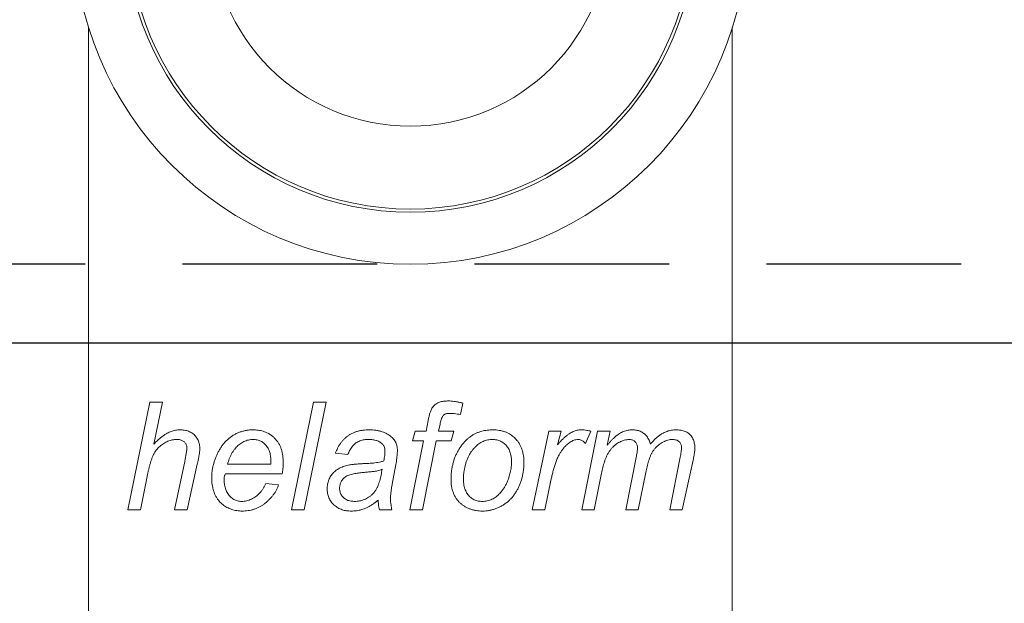
# Model space of a CAD drawing. Units: inches. Extents: x 802 to 12439, y 8517 to 10701.
# Drawn here: x 1414 to 1446, y 9753 to 9772 of the extents above; entities that cross this region are included whole.
import ezdxf

# ---------------------------------------------------------------- set-up
doc = ezdxf.new("R2010")
doc.units = ezdxf.units.IN
doc.header["$MEASUREMENT"] = 0
doc.linetypes.add('DASHED2', pattern=[9.525, 6.35, -3.175])
doc.layers.add('Cuts', color=7, linetype='DASHED2')
doc.layers.add('Helaform', color=7, linetype='Continuous')

# ---------------------------------------------------------------- blocks, each defined once
blk = doc.blocks.new('20056 + 20400 Hanger + S-hook (side)')
at = {"layer": 'Helaform', "color": 7, "linetype": 'Continuous', "lineweight": 15}
for p, q in [((-10.5, -3.279), (-10.5, -25.5)), ((10.5, -25.5), (10.5, -3.279)), ((-9.221, -19), (-8.503, -15.5)), ((-8.503, -15.5), (-8.092, -15.5)), ((-8.092, -15.5), (-8.372, -16.862)), ((-3.879, -19), (-3.163, -15.5)), ((-2.753, -15.5), (-3.468, -19)), ((-3.163, -15.5), (-2.753, -15.5)), ((1.711, -15.527), (1.634, -15.9)), ((0.508, -16.442), (0.577, -16.095)), ((0.966, -16.214), (0.919, -16.442)), ((0.067, -16.756), (0.157, -16.442)), ((0.157, -16.442), (0.508, -16.442)), ((0.919, -16.442), (1.413, -16.442)), ((1.413, -16.442), (1.324, -16.756)), ((3.971, -19), (4.51, -16.442)), ((4.51, -16.442), (4.92, -16.442)), ((4.92, -16.442), (4.798, -16.882)), ((5.587, -19), (6.102, -16.442)), ((5.888, -16.442), (5.713, -16.846)), ((6.102, -16.442), (6.513, -16.442)), ((6.513, -16.442), (6.42, -16.899)), ((-0.022, -19), (0.429, -16.756)), ((0.429, -16.756), (0.067, -16.756)), ((0.841, -16.756), (0.388, -19)), ((1.324, -16.756), (0.841, -16.756)), ((-2.042, -17.205), (-2.446, -17.16)), ((7.022, -19), (7.37, -17.249)), ((8.458, -19), (8.799, -17.286)), ((-7.696, -19), (-7.363, -17.429)), ((-6.953, -17.512), (-7.285, -19)), ((-5.967, -17.519), (-4.557, -17.519)), ((-0.476, -17.531), (-0.595, -18.164)), ((9.222, -17.389), (8.869, -19)), ((-8.589, -17.92), (-8.81, -19)), ((-4.184, -17.833), (-6.035, -17.833)), ((6.236, -17.811), (5.997, -19)), ((7.683, -17.783), (7.433, -19)), ((-4.721, -18.147), (-4.305, -18.192)), ((4.594, -17.996), (4.383, -19)), ((-8.81, -19), (-9.221, -19)), ((-7.285, -19), (-7.696, -19)), ((-3.468, -19), (-3.879, -19)), ((-0.606, -19), (-1.014, -19)), ((0.388, -19), (-0.022, -19)), ((4.383, -19), (3.971, -19)), ((5.997, -19), (5.587, -19)), ((7.433, -19), (7.022, -19)), ((8.869, -19), (8.458, -19))]:
    blk.add_line(p, q, dxfattribs=at)
for radius in [11, 9.303, 9.2, 6.5]:
    blk.add_circle((0, 0), radius, dxfattribs=at)
for points, knots in [([(0.577, -16.095), (0.585, -16.059), (0.599, -15.988), (0.626, -15.883), (0.655, -15.794), (0.685, -15.721), (0.718, -15.666), (0.758, -15.616), (0.807, -15.574), (0.86, -15.536), (0.918, -15.506), (0.98, -15.485), (1.043, -15.471), (1.108, -15.461), (1.173, -15.457), (1.216, -15.456), (1.238, -15.455)], [0, 0, 0, 0, 0.104522, 0.209043, 0.313557, 0.375156, 0.436746, 0.498346, 0.559934, 0.622811, 0.685661, 0.748534, 0.811418, 0.874291, 0.937126, 1, 1, 1, 1]), ([(1.238, -15.455), (1.268, -15.456), (1.328, -15.458), (1.416, -15.47), (1.51, -15.484), (1.609, -15.503), (1.677, -15.519), (1.711, -15.527)], [0, 0, 0, 0, 0.1866621, 0.373308, 0.559986, 0.7799885, 1, 1, 1, 1]), ([(1.269, -15.859), (1.255, -15.86), (1.227, -15.861), (1.186, -15.866), (1.146, -15.878), (1.108, -15.897), (1.075, -15.922), (1.05, -15.956), (1.025, -16.004), (1.003, -16.065), (0.983, -16.139), (0.972, -16.189), (0.966, -16.214)], [0, 0, 0, 0, 0.079999, 0.160001, 0.239981, 0.32004, 0.399977, 0.480037, 0.560118, 0.706748, 0.853369, 1, 1, 1, 1]), ([(1.634, -15.9), (1.6, -15.894), (1.532, -15.882), (1.438, -15.87), (1.35, -15.861), (1.296, -15.86), (1.269, -15.859)], [0, 0, 0, 0, 0.280003, 0.56, 0.780004, 1, 1, 1, 1]), ([(-8.372, -16.862), (-8.346, -16.835), (-8.294, -16.781), (-8.213, -16.704), (-8.127, -16.631), (-8.037, -16.566), (-7.952, -16.513), (-7.875, -16.474), (-7.807, -16.447), (-7.737, -16.425), (-7.665, -16.409), (-7.592, -16.4), (-7.543, -16.398), (-7.519, -16.397)], [0, 0, 0, 0, 0.111983, 0.223981, 0.335959, 0.447958, 0.559948, 0.633281, 0.706639, 0.77998, 0.853349, 0.926649, 1, 1, 1, 1]), ([(-7.519, -16.397), (-7.495, -16.398), (-7.448, -16.399), (-7.377, -16.406), (-7.307, -16.42), (-7.238, -16.442), (-7.173, -16.471), (-7.112, -16.508), (-7.057, -16.553), (-7.007, -16.606), (-6.963, -16.665), (-6.929, -16.732), (-6.902, -16.801), (-6.884, -16.874), (-6.874, -16.948), (-6.873, -16.998), (-6.872, -17.023)], [0, 0, 0, 0, 0.070011, 0.140021, 0.210027, 0.280028, 0.350043, 0.420005, 0.490035, 0.560006, 0.633332, 0.70667, 0.779987, 0.853322, 0.926659, 1, 1, 1, 1]), ([(-6.484, -17.971), (-6.483, -17.931), (-6.482, -17.851), (-6.469, -17.732), (-6.449, -17.613), (-6.42, -17.496), (-6.384, -17.382), (-6.342, -17.271), (-6.294, -17.166), (-6.241, -17.066), (-6.182, -16.969), (-6.116, -16.877), (-6.043, -16.789), (-5.963, -16.709), (-5.875, -16.637), (-5.781, -16.574), (-5.681, -16.52), (-5.578, -16.474), (-5.471, -16.441), (-5.362, -16.415), (-5.252, -16.4), (-5.178, -16.398), (-5.141, -16.397)], [0, 0, 0, 0, 0.052266, 0.10454, 0.156805, 0.209073, 0.261343, 0.313612, 0.362896, 0.412179, 0.461459, 0.510745, 0.560019, 0.609301, 0.658577, 0.707855, 0.757129, 0.806413, 0.854809, 0.903197, 0.951606, 1, 1, 1, 1]), ([(-5.141, -16.397), (-5.112, -16.398), (-5.055, -16.399), (-4.97, -16.407), (-4.886, -16.422), (-4.803, -16.443), (-4.723, -16.472), (-4.64, -16.509), (-4.559, -16.56), (-4.479, -16.621), (-4.407, -16.692), (-4.342, -16.77), (-4.287, -16.856), (-4.241, -16.948), (-4.206, -17.045), (-4.18, -17.144), (-4.162, -17.246), (-4.153, -17.348), (-4.151, -17.416), (-4.151, -17.451)], [0, 0, 0, 0, 0.052277, 0.10453, 0.156818, 0.209078, 0.261357, 0.313623, 0.375222, 0.436812, 0.498414, 0.560004, 0.622864, 0.68571, 0.74857, 0.811423, 0.874288, 0.937139, 1, 1, 1, 1]), ([(-2.446, -17.16), (-2.435, -17.132), (-2.414, -17.075), (-2.377, -16.992), (-2.333, -16.913), (-2.284, -16.836), (-2.229, -16.765), (-2.167, -16.699), (-2.102, -16.639), (-2.03, -16.585), (-1.95, -16.535), (-1.859, -16.491), (-1.759, -16.454), (-1.657, -16.427), (-1.552, -16.41), (-1.446, -16.399), (-1.375, -16.398), (-1.34, -16.397)], [0, 0, 0, 0, 0.062724, 0.125447, 0.188169, 0.250891, 0.313612, 0.375214, 0.436812, 0.49842, 0.560005, 0.63336, 0.706651, 0.780007, 0.853325, 0.926665, 1, 1, 1, 1]), ([(-1.34, -16.397), (-1.304, -16.398), (-1.233, -16.399), (-1.127, -16.41), (-1.021, -16.429), (-0.926, -16.456), (-0.84, -16.488), (-0.765, -16.526), (-0.693, -16.57), (-0.649, -16.605), (-0.628, -16.622)], [0, 0, 0, 0, 0.140002, 0.279999, 0.419991, 0.559993, 0.669981, 0.780002, 0.889994, 1, 1, 1, 1]), ([(-0.628, -16.622), (-0.61, -16.638), (-0.575, -16.669), (-0.53, -16.722), (-0.493, -16.781), (-0.465, -16.839), (-0.446, -16.896), (-0.435, -16.95), (-0.427, -17.004), (-0.427, -17.04), (-0.426, -17.059)], [0, 0, 0, 0, 0.139992, 0.279999, 0.419925, 0.56, 0.6699, 0.780026, 0.889955, 1, 1, 1, 1]), ([(1.756, -16.798), (1.779, -16.775), (1.823, -16.727), (1.897, -16.661), (1.975, -16.603), (2.058, -16.55), (2.146, -16.506), (2.235, -16.47), (2.326, -16.442), (2.416, -16.422), (2.508, -16.407), (2.6, -16.4), (2.661, -16.398), (2.692, -16.397)], [0, 0, 0, 0, 0.093354, 0.18662, 0.280011, 0.373325, 0.466652, 0.56002, 0.647986, 0.736008, 0.824039, 0.911977, 1, 1, 1, 1]), ([(2.692, -16.397), (2.727, -16.398), (2.796, -16.399), (2.899, -16.413), (3, -16.433), (3.099, -16.466), (3.187, -16.504), (3.263, -16.55), (3.33, -16.597), (3.392, -16.65), (3.449, -16.708), (3.506, -16.776), (3.558, -16.857), (3.606, -16.949), (3.643, -17.047), (3.671, -17.147), (3.689, -17.249), (3.7, -17.352), (3.701, -17.422), (3.702, -17.456)], [0, 0, 0, 0, 0.062725, 0.125432, 0.188162, 0.250868, 0.313584, 0.362863, 0.412168, 0.461426, 0.510738, 0.560007, 0.62287, 0.685716, 0.748574, 0.811426, 0.874291, 0.937138, 1, 1, 1, 1]), ([(4.798, -16.882), (4.821, -16.855), (4.867, -16.802), (4.94, -16.725), (5.016, -16.652), (5.097, -16.584), (5.172, -16.528), (5.242, -16.486), (5.304, -16.455), (5.369, -16.43), (5.435, -16.411), (5.504, -16.401), (5.55, -16.399), (5.573, -16.397)], [0, 0, 0, 0, 0.111988, 0.22396, 0.335955, 0.44794, 0.559924, 0.633278, 0.706611, 0.779961, 0.853362, 0.926633, 1, 1, 1, 1]), ([(5.573, -16.397), (5.603, -16.398), (5.662, -16.4), (5.745, -16.412), (5.82, -16.427), (5.865, -16.437), (5.888, -16.442)], [0, 0, 0, 0, 0.279948, 0.560001, 0.779979, 1, 1, 1, 1]), ([(6.42, -16.899), (6.44, -16.875), (6.48, -16.827), (6.542, -16.758), (6.607, -16.691), (6.675, -16.628), (6.746, -16.567), (6.817, -16.518), (6.886, -16.479), (6.953, -16.449), (7.023, -16.426), (7.094, -16.409), (7.167, -16.4), (7.215, -16.398), (7.24, -16.397)], [0, 0, 0, 0, 0.093323, 0.186647, 0.27997, 0.373281, 0.466601, 0.559912, 0.633239, 0.70661, 0.779957, 0.853346, 0.92663, 1, 1, 1, 1]), ([(7.24, -16.397), (7.262, -16.398), (7.305, -16.4), (7.371, -16.407), (7.435, -16.422), (7.497, -16.444), (7.556, -16.474), (7.611, -16.51), (7.663, -16.554), (7.71, -16.606), (7.75, -16.666), (7.785, -16.73), (7.81, -16.798), (7.821, -16.845), (7.827, -16.868)], [0, 0, 0, 0, 0.0800246, 0.1599358, 0.2399728, 0.3199997, 0.4000021, 0.4800073, 0.5600654, 0.6480063, 0.7360301, 0.8241204, 0.9119336, 1, 1, 1, 1]), ([(7.827, -16.868), (7.851, -16.839), (7.898, -16.782), (7.975, -16.702), (8.058, -16.627), (8.146, -16.56), (8.23, -16.509), (8.307, -16.471), (8.375, -16.445), (8.445, -16.424), (8.516, -16.408), (8.588, -16.4), (8.637, -16.398), (8.661, -16.397)], [0, 0, 0, 0, 0.112003, 0.223947, 0.335978, 0.447936, 0.559944, 0.633293, 0.7066, 0.779982, 0.853373, 0.926612, 1, 1, 1, 1]), ([(8.661, -16.397), (8.687, -16.398), (8.739, -16.399), (8.816, -16.407), (8.892, -16.424), (8.961, -16.447), (9.021, -16.476), (9.072, -16.509), (9.119, -16.55), (9.162, -16.598), (9.199, -16.656), (9.231, -16.722), (9.254, -16.791), (9.268, -16.862), (9.278, -16.935), (9.278, -16.983), (9.279, -17.007)], [0, 0, 0, 0, 0.078411, 0.156814, 0.235219, 0.313605, 0.375212, 0.436814, 0.49841, 0.560016, 0.633335, 0.706651, 0.779986, 0.853313, 0.92666, 1, 1, 1, 1]), ([(-7.616, -16.712), (-7.642, -16.713), (-7.693, -16.715), (-7.768, -16.725), (-7.842, -16.744), (-7.914, -16.77), (-7.984, -16.802), (-8.05, -16.839), (-8.115, -16.884), (-8.178, -16.936), (-8.237, -16.995), (-8.291, -17.06), (-8.339, -17.129), (-8.383, -17.21), (-8.424, -17.3), (-8.459, -17.401), (-8.491, -17.504), (-8.52, -17.607), (-8.545, -17.711), (-8.568, -17.815), (-8.582, -17.885), (-8.589, -17.92)], [0, 0, 0, 0, 0.044822, 0.089586, 0.134421, 0.179232, 0.224039, 0.268849, 0.313666, 0.362946, 0.41224, 0.461531, 0.510818, 0.560105, 0.622942, 0.685779, 0.748622, 0.811467, 0.874311, 0.937155, 1, 1, 1, 1]), ([(-7.292, -17), (-7.292, -16.984), (-7.293, -16.954), (-7.303, -16.909), (-7.32, -16.866), (-7.343, -16.827), (-7.373, -16.792), (-7.411, -16.761), (-7.457, -16.738), (-7.509, -16.721), (-7.562, -16.713), (-7.598, -16.712), (-7.616, -16.712)], [0, 0, 0, 0, 0.093418, 0.186554, 0.280045, 0.373323, 0.466692, 0.560082, 0.669986, 0.780114, 0.889944, 1, 1, 1, 1]), ([(-7.363, -17.429), (-7.355, -17.39), (-7.338, -17.31), (-7.32, -17.209), (-7.306, -17.127), (-7.295, -17.064), (-7.293, -17.021), (-7.292, -17)], [0, 0, 0, 0, 0.280012, 0.560013, 0.706686, 0.853348, 1, 1, 1, 1]), ([(-6.872, -17.023), (-6.874, -17.054), (-6.877, -17.115), (-6.892, -17.207), (-6.909, -17.303), (-6.929, -17.405), (-6.945, -17.476), (-6.953, -17.512)], [0, 0, 0, 0, 0.186626, 0.373292, 0.559966, 0.779987, 1, 1, 1, 1]), ([(-5.129, -16.712), (-5.156, -16.712), (-5.208, -16.713), (-5.286, -16.728), (-5.362, -16.749), (-5.434, -16.78), (-5.504, -16.816), (-5.567, -16.861), (-5.628, -16.91), (-5.683, -16.963), (-5.736, -17.026), (-5.788, -17.097), (-5.834, -17.177), (-5.875, -17.259), (-5.91, -17.344), (-5.941, -17.431), (-5.958, -17.49), (-5.967, -17.519)], [0, 0, 0, 0, 0.062704, 0.12545, 0.188128, 0.250862, 0.313579, 0.375172, 0.436778, 0.49838, 0.559982, 0.633311, 0.706657, 0.779978, 0.85333, 0.926658, 1, 1, 1, 1]), ([(-4.554, -17.418), (-4.555, -17.394), (-4.556, -17.346), (-4.561, -17.275), (-4.572, -17.203), (-4.588, -17.133), (-4.611, -17.065), (-4.641, -16.999), (-4.678, -16.938), (-4.723, -16.884), (-4.771, -16.837), (-4.822, -16.798), (-4.879, -16.765), (-4.938, -16.741), (-5.001, -16.723), (-5.065, -16.713), (-5.108, -16.712), (-5.129, -16.712)], [0, 0, 0, 0, 0.070007, 0.140018, 0.210022, 0.280028, 0.350036, 0.420028, 0.490025, 0.560007, 0.622891, 0.685699, 0.748597, 0.811413, 0.874286, 0.937139, 1, 1, 1, 1]), ([(-1.364, -16.712), (-1.388, -16.712), (-1.436, -16.714), (-1.508, -16.72), (-1.58, -16.735), (-1.649, -16.757), (-1.715, -16.787), (-1.778, -16.824), (-1.837, -16.871), (-1.891, -16.926), (-1.94, -16.989), (-1.981, -17.058), (-2.014, -17.13), (-2.033, -17.18), (-2.042, -17.205)], [0, 0, 0, 0, 0.080043, 0.15994, 0.239962, 0.320024, 0.40001, 0.480038, 0.560043, 0.648053, 0.736045, 0.824073, 0.91199, 1, 1, 1, 1]), ([(-0.937, -16.84), (-0.953, -16.826), (-0.986, -16.8), (-1.043, -16.77), (-1.103, -16.747), (-1.165, -16.731), (-1.23, -16.718), (-1.297, -16.713), (-1.341, -16.712), (-1.364, -16.712)], [0, 0, 0, 0, 0.139935, 0.279992, 0.419934, 0.559955, 0.706634, 0.853315, 1, 1, 1, 1]), ([(-0.83, -17.093), (-0.831, -17.075), (-0.833, -17.04), (-0.842, -16.988), (-0.859, -16.941), (-0.881, -16.902), (-0.907, -16.869), (-0.927, -16.85), (-0.937, -16.84)], [0, 0, 0, 0, 0.186745, 0.37307, 0.559992, 0.706855, 0.853122, 1, 1, 1, 1]), ([(1.324, -18.026), (1.325, -17.985), (1.326, -17.902), (1.335, -17.778), (1.353, -17.655), (1.377, -17.533), (1.409, -17.412), (1.449, -17.297), (1.497, -17.187), (1.551, -17.083), (1.611, -16.983), (1.681, -16.888), (1.731, -16.828), (1.756, -16.798)], [0, 0, 0, 0, 0.093341, 0.186642, 0.279992, 0.373323, 0.466659, 0.559991, 0.647995, 0.735993, 0.824027, 0.911983, 1, 1, 1, 1]), ([(2.678, -16.712), (2.652, -16.712), (2.599, -16.714), (2.521, -16.725), (2.444, -16.745), (2.371, -16.773), (2.3, -16.809), (2.234, -16.852), (2.17, -16.903), (2.108, -16.96), (2.05, -17.025), (1.996, -17.093), (1.947, -17.165), (1.9, -17.247), (1.857, -17.341), (1.818, -17.444), (1.788, -17.551), (1.764, -17.659), (1.744, -17.768), (1.731, -17.878), (1.729, -17.952), (1.728, -17.989)], [0, 0, 0, 0, 0.04481, 0.089593, 0.134413, 0.179215, 0.224021, 0.268824, 0.313631, 0.362908, 0.412191, 0.461472, 0.510762, 0.560031, 0.622901, 0.685741, 0.748602, 0.811452, 0.874302, 0.937153, 1, 1, 1, 1]), ([(3.298, -17.448), (3.298, -17.423), (3.297, -17.373), (3.289, -17.297), (3.278, -17.222), (3.258, -17.149), (3.233, -17.077), (3.199, -17.009), (3.158, -16.945), (3.109, -16.89), (3.058, -16.841), (3.002, -16.801), (2.943, -16.768), (2.88, -16.742), (2.814, -16.724), (2.746, -16.713), (2.701, -16.712), (2.678, -16.712)], [0, 0, 0, 0, 0.070011, 0.140005, 0.210029, 0.280014, 0.350028, 0.420022, 0.490006, 0.560013, 0.622867, 0.685715, 0.74858, 0.811424, 0.874281, 0.937141, 1, 1, 1, 1]), ([(5.469, -16.712), (5.446, -16.713), (5.4, -16.715), (5.334, -16.735), (5.27, -16.763), (5.211, -16.798), (5.154, -16.838), (5.093, -16.89), (5.028, -16.955), (4.96, -17.034), (4.901, -17.119), (4.844, -17.22), (4.79, -17.335), (4.739, -17.463), (4.696, -17.594), (4.658, -17.727), (4.623, -17.861), (4.604, -17.951), (4.594, -17.996)], [0, 0, 0, 0, 0.04164, 0.083323, 0.12497, 0.166643, 0.208316, 0.249978, 0.31249, 0.374972, 0.437485, 0.499977, 0.583319, 0.666654, 0.749986, 0.833332, 0.916659, 1, 1, 1, 1]), ([(5.713, -16.846), (5.701, -16.833), (5.677, -16.806), (5.637, -16.77), (5.595, -16.743), (5.553, -16.724), (5.512, -16.714), (5.484, -16.713), (5.469, -16.712)], [0, 0, 0, 0, 0.186815, 0.372962, 0.559951, 0.707009, 0.852945, 1, 1, 1, 1]), ([(7.135, -16.712), (7.108, -16.713), (7.055, -16.715), (6.976, -16.733), (6.9, -16.76), (6.827, -16.794), (6.757, -16.835), (6.687, -16.884), (6.618, -16.943), (6.553, -17.012), (6.495, -17.088), (6.444, -17.168), (6.4, -17.254), (6.363, -17.344), (6.33, -17.435), (6.303, -17.528), (6.277, -17.621), (6.255, -17.716), (6.243, -17.779), (6.236, -17.811)], [0, 0, 0, 0, 0.052283, 0.104512, 0.156831, 0.209079, 0.261365, 0.313649, 0.375243, 0.436856, 0.498462, 0.560071, 0.62291, 0.685756, 0.748604, 0.811451, 0.8743, 0.93715, 1, 1, 1, 1]), ([(7.408, -16.995), (7.407, -16.978), (7.406, -16.945), (7.396, -16.896), (7.378, -16.85), (7.351, -16.808), (7.317, -16.772), (7.277, -16.744), (7.232, -16.725), (7.184, -16.713), (7.152, -16.712), (7.135, -16.712)], [0, 0, 0, 0, 0.112024, 0.223974, 0.336022, 0.447961, 0.560081, 0.669915, 0.780093, 0.889936, 1, 1, 1, 1]), ([(7.37, -17.249), (7.375, -17.225), (7.386, -17.178), (7.396, -17.112), (7.406, -17.051), (7.407, -17.014), (7.408, -16.995)], [0, 0, 0, 0, 0.280032, 0.559982, 0.780085, 1, 1, 1, 1]), ([(8.552, -16.712), (8.526, -16.713), (8.474, -16.715), (8.396, -16.731), (8.322, -16.756), (8.25, -16.79), (8.182, -16.828), (8.113, -16.875), (8.045, -16.932), (7.981, -16.999), (7.923, -17.072), (7.875, -17.152), (7.834, -17.237), (7.801, -17.325), (7.77, -17.415), (7.746, -17.506), (7.722, -17.598), (7.701, -17.69), (7.689, -17.752), (7.683, -17.783)], [0, 0, 0, 0, 0.052286, 0.10452, 0.156829, 0.209097, 0.261372, 0.313658, 0.37525, 0.436868, 0.498465, 0.560073, 0.62291, 0.685754, 0.748604, 0.811453, 0.874301, 0.93715, 1, 1, 1, 1]), ([(8.844, -16.985), (8.843, -16.971), (8.842, -16.943), (8.835, -16.901), (8.822, -16.86), (8.802, -16.823), (8.775, -16.79), (8.741, -16.761), (8.699, -16.737), (8.652, -16.721), (8.602, -16.714), (8.569, -16.712), (8.552, -16.712)], [0, 0, 0, 0, 0.0933756, 0.186609, 0.2800221, 0.3733605, 0.4667243, 0.5600754, 0.6700612, 0.7800559, 0.8900072, 1, 1, 1, 1]), ([(8.799, -17.286), (8.81, -17.23), (8.826, -17.152), (8.841, -17.052), (8.843, -17.007), (8.844, -16.985)], [0, 0, 0, 0, 0.559969, 0.780033, 1, 1, 1, 1]), ([(9.279, -17.007), (9.278, -17.031), (9.276, -17.079), (9.267, -17.151), (9.249, -17.254), (9.233, -17.333), (9.222, -17.389)], [0, 0, 0, 0, 0.186654, 0.373329, 0.560022, 1, 1, 1, 1]), ([(-0.871, -17.408), (-0.865, -17.379), (-0.853, -17.321), (-0.841, -17.239), (-0.832, -17.163), (-0.831, -17.116), (-0.83, -17.093)], [0, 0, 0, 0, 0.280002, 0.559998, 0.780004, 1, 1, 1, 1]), ([(-0.426, -17.059), (-0.427, -17.088), (-0.427, -17.147), (-0.434, -17.236), (-0.444, -17.33), (-0.458, -17.428), (-0.47, -17.497), (-0.476, -17.531)], [0, 0, 0, 0, 0.186682, 0.373309, 0.560025, 0.779991, 1, 1, 1, 1]), ([(-4.557, -17.519), (-4.556, -17.5), (-4.555, -17.467), (-4.555, -17.433), (-4.554, -17.418)], [0, 0, 0, 0, 0.559999, 1, 1, 1, 1]), ([(-4.151, -17.451), (-4.151, -17.486), (-4.153, -17.558), (-4.16, -17.658), (-4.171, -17.75), (-4.179, -17.805), (-4.184, -17.833)], [0, 0, 0, 0, 0.280151, 0.559919, 0.779842, 1, 1, 1, 1]), ([(-2.715, -18.315), (-2.714, -18.291), (-2.713, -18.242), (-2.704, -18.169), (-2.687, -18.098), (-2.664, -18.029), (-2.634, -17.963), (-2.596, -17.901), (-2.554, -17.843), (-2.506, -17.789), (-2.45, -17.738), (-2.385, -17.689), (-2.311, -17.646), (-2.233, -17.611), (-2.153, -17.581), (-2.071, -17.557), (-2.016, -17.546), (-1.988, -17.54)], [0, 0, 0, 0, 0.062752, 0.125407, 0.188185, 0.250901, 0.313622, 0.375232, 0.436842, 0.498437, 0.56004, 0.63337, 0.706694, 0.780013, 0.853366, 0.92666, 1, 1, 1, 1]), ([(-1.988, -17.54), (-1.946, -17.534), (-1.863, -17.522), (-1.737, -17.51), (-1.611, -17.503), (-1.485, -17.496), (-1.367, -17.492), (-1.259, -17.483), (-1.161, -17.474), (-1.062, -17.459), (-0.965, -17.44), (-0.902, -17.419), (-0.871, -17.408)], [0, 0, 0, 0, 0.111984, 0.223991, 0.336002, 0.448012, 0.560025, 0.648032, 0.736042, 0.824042, 0.912046, 1, 1, 1, 1]), ([(3.702, -17.456), (3.701, -17.497), (3.7, -17.578), (3.689, -17.699), (3.671, -17.82), (3.646, -17.939), (3.612, -18.056), (3.571, -18.168), (3.525, -18.276), (3.472, -18.377), (3.412, -18.475), (3.344, -18.568), (3.268, -18.654), (3.185, -18.733), (3.095, -18.804), (2.997, -18.865), (2.896, -18.92), (2.791, -18.964), (2.684, -19.001), (2.574, -19.026), (2.462, -19.043), (2.387, -19.044), (2.349, -19.045)], [0, 0, 0, 0, 0.0522684, 0.1045413, 0.1568072, 0.2090756, 0.2613452, 0.3136122, 0.3628944, 0.4121774, 0.4614571, 0.5107375, 0.5600145, 0.6092943, 0.6585689, 0.7078527, 0.7571304, 0.8064081, 0.8548055, 0.9031998, 0.9516088, 1, 1, 1, 1]), ([(3.223, -17.911), (3.231, -17.883), (3.248, -17.827), (3.268, -17.741), (3.284, -17.65), (3.295, -17.552), (3.297, -17.483), (3.298, -17.448)], [0, 0, 0, 0, 0.186702, 0.373292, 0.560037, 0.779996, 1, 1, 1, 1]), ([(-5.492, -19.045), (-5.521, -19.044), (-5.578, -19.042), (-5.664, -19.033), (-5.748, -19.017), (-5.831, -18.993), (-5.911, -18.962), (-5.987, -18.925), (-6.059, -18.884), (-6.125, -18.836), (-6.186, -18.783), (-6.242, -18.723), (-6.295, -18.653), (-6.345, -18.571), (-6.391, -18.477), (-6.426, -18.38), (-6.453, -18.28), (-6.472, -18.178), (-6.481, -18.075), (-6.483, -18.006), (-6.484, -17.971)], [0, 0, 0, 0, 0.052267, 0.104509, 0.15679, 0.20905, 0.26133, 0.313594, 0.36288, 0.412171, 0.461467, 0.510756, 0.56005, 0.622899, 0.685767, 0.748603, 0.811459, 0.874335, 0.937136, 1, 1, 1, 1]), ([(-6.035, -17.833), (-6.042, -17.845), (-6.055, -17.87), (-6.069, -17.905), (-6.078, -17.94), (-6.08, -17.961), (-6.08, -17.972)], [0, 0, 0, 0, 0.280012, 0.559996, 0.780019, 1, 1, 1, 1]), ([(-6.08, -17.972), (-6.08, -17.997), (-6.079, -18.047), (-6.073, -18.121), (-6.063, -18.195), (-6.048, -18.269), (-6.026, -18.34), (-5.997, -18.409), (-5.961, -18.475), (-5.918, -18.533), (-5.87, -18.583), (-5.82, -18.628), (-5.764, -18.665), (-5.704, -18.695), (-5.64, -18.716), (-5.574, -18.729), (-5.529, -18.73), (-5.507, -18.731)], [0, 0, 0, 0, 0.070012, 0.140014, 0.210028, 0.280039, 0.350036, 0.420044, 0.490045, 0.560035, 0.622897, 0.685735, 0.748632, 0.811411, 0.874303, 0.937145, 1, 1, 1, 1]), ([(-1.464, -17.779), (-1.49, -17.781), (-1.543, -17.786), (-1.621, -17.796), (-1.7, -17.805), (-1.778, -17.818), (-1.856, -17.832), (-1.934, -17.849), (-2.007, -17.871), (-2.074, -17.9), (-2.132, -17.937), (-2.186, -17.981), (-2.227, -18.032), (-2.259, -18.083), (-2.282, -18.134), (-2.299, -18.186), (-2.309, -18.241), (-2.31, -18.278), (-2.311, -18.297)], [0, 0, 0, 0, 0.071424, 0.142845, 0.214271, 0.285691, 0.357109, 0.428541, 0.499956, 0.562435, 0.624953, 0.687452, 0.749947, 0.79997, 0.849959, 0.900015, 0.94997, 1, 1, 1, 1]), ([(-1.817, -18.731), (-1.791, -18.73), (-1.738, -18.727), (-1.658, -18.717), (-1.581, -18.697), (-1.506, -18.669), (-1.433, -18.635), (-1.36, -18.593), (-1.287, -18.541), (-1.218, -18.477), (-1.158, -18.404), (-1.106, -18.325), (-1.065, -18.239), (-1.03, -18.149), (-1.002, -18.057), (-0.977, -17.965), (-0.957, -17.871), (-0.939, -17.777), (-0.929, -17.713), (-0.924, -17.682)], [0, 0, 0, 0, 0.052282, 0.104524, 0.156821, 0.209096, 0.261367, 0.313656, 0.375254, 0.436864, 0.498474, 0.560083, 0.622928, 0.685766, 0.748613, 0.811458, 0.874305, 0.937152, 1, 1, 1, 1]), ([(-0.924, -17.682), (-0.948, -17.692), (-0.996, -17.711), (-1.07, -17.732), (-1.146, -17.746), (-1.237, -17.758), (-1.343, -17.769), (-1.424, -17.775), (-1.464, -17.779)], [0, 0, 0, 0, 0.140031, 0.279991, 0.420026, 0.560015, 0.780007, 1, 1, 1, 1]), ([(2.347, -18.731), (2.374, -18.73), (2.428, -18.728), (2.508, -18.714), (2.585, -18.691), (2.66, -18.66), (2.731, -18.623), (2.797, -18.578), (2.858, -18.527), (2.914, -18.471), (2.974, -18.403), (3.035, -18.322), (3.094, -18.225), (3.145, -18.124), (3.188, -18.019), (3.211, -17.947), (3.223, -17.911)], [0, 0, 0, 0, 0.06271, 0.125427, 0.188142, 0.250851, 0.313583, 0.375157, 0.436779, 0.498361, 0.559977, 0.647949, 0.735942, 0.823992, 0.911959, 1, 1, 1, 1]), ([(-5.507, -18.731), (-5.479, -18.73), (-5.424, -18.727), (-5.342, -18.713), (-5.263, -18.688), (-5.186, -18.656), (-5.114, -18.616), (-5.044, -18.57), (-4.977, -18.517), (-4.914, -18.455), (-4.855, -18.385), (-4.804, -18.31), (-4.758, -18.231), (-4.734, -18.175), (-4.721, -18.147)], [0, 0, 0, 0, 0.080069, 0.159963, 0.240088, 0.320106, 0.400098, 0.480145, 0.560091, 0.648083, 0.736055, 0.824029, 0.912021, 1, 1, 1, 1]), ([(-4.305, -18.192), (-4.315, -18.223), (-4.335, -18.285), (-4.379, -18.373), (-4.43, -18.457), (-4.487, -18.536), (-4.55, -18.61), (-4.618, -18.68), (-4.688, -18.745), (-4.762, -18.807), (-4.84, -18.863), (-4.925, -18.912), (-5.013, -18.954), (-5.105, -18.988), (-5.2, -19.014), (-5.296, -19.033), (-5.394, -19.043), (-5.459, -19.044), (-5.492, -19.045)], [0, 0, 0, 0, 0.062706, 0.125426, 0.188143, 0.250859, 0.313575, 0.37518, 0.436775, 0.498389, 0.559979, 0.622846, 0.685702, 0.748562, 0.81142, 0.874283, 0.937138, 1, 1, 1, 1]), ([(-2.311, -18.297), (-2.31, -18.317), (-2.309, -18.356), (-2.299, -18.415), (-2.28, -18.471), (-2.253, -18.524), (-2.218, -18.573), (-2.177, -18.616), (-2.128, -18.654), (-2.073, -18.684), (-2.011, -18.707), (-1.948, -18.722), (-1.883, -18.728), (-1.839, -18.73), (-1.817, -18.731)], [0, 0, 0, 0, 0.080074, 0.15988, 0.239984, 0.320014, 0.399982, 0.480026, 0.560056, 0.648037, 0.736081, 0.824099, 0.911997, 1, 1, 1, 1]), ([(-0.595, -18.164), (-0.603, -18.209), (-0.619, -18.3), (-0.636, -18.428), (-0.648, -18.546), (-0.65, -18.619), (-0.651, -18.655)], [0, 0, 0, 0, 0.2800023, 0.5599975, 0.7800078, 1, 1, 1, 1]), ([(2.349, -19.045), (2.315, -19.044), (2.247, -19.042), (2.146, -19.031), (2.046, -19.009), (1.948, -18.978), (1.855, -18.939), (1.766, -18.891), (1.682, -18.835), (1.606, -18.77), (1.538, -18.695), (1.479, -18.612), (1.429, -18.523), (1.389, -18.428), (1.358, -18.33), (1.337, -18.23), (1.326, -18.128), (1.325, -18.06), (1.324, -18.026)], [0, 0, 0, 0, 0.06273, 0.125407, 0.188152, 0.250868, 0.313584, 0.375192, 0.436792, 0.498399, 0.560005, 0.622861, 0.685726, 0.74858, 0.811435, 0.874318, 0.937131, 1, 1, 1, 1]), ([(1.728, -17.989), (1.728, -18.018), (1.729, -18.075), (1.738, -18.16), (1.752, -18.244), (1.773, -18.321), (1.801, -18.389), (1.832, -18.449), (1.869, -18.505), (1.914, -18.556), (1.964, -18.602), (2.02, -18.643), (2.08, -18.676), (2.144, -18.701), (2.211, -18.718), (2.279, -18.729), (2.324, -18.73), (2.347, -18.731)], [0, 0, 0, 0, 0.078407, 0.15681, 0.235211, 0.313602, 0.375209, 0.43682, 0.498404, 0.560022, 0.622872, 0.68572, 0.748583, 0.811427, 0.87428, 0.937142, 1, 1, 1, 1]), ([(-1.932, -19.045), (-1.957, -19.044), (-2.008, -19.043), (-2.083, -19.036), (-2.157, -19.022), (-2.23, -19.002), (-2.3, -18.975), (-2.366, -18.941), (-2.429, -18.901), (-2.486, -18.854), (-2.539, -18.801), (-2.586, -18.743), (-2.627, -18.679), (-2.66, -18.611), (-2.686, -18.539), (-2.703, -18.466), (-2.713, -18.391), (-2.714, -18.34), (-2.715, -18.315)], [0, 0, 0, 0, 0.062723, 0.125447, 0.188168, 0.250888, 0.313617, 0.375203, 0.436818, 0.498406, 0.560013, 0.622867, 0.685722, 0.748573, 0.811428, 0.874284, 0.937141, 1, 1, 1, 1]), ([(-1.054, -18.687), (-1.082, -18.71), (-1.138, -18.756), (-1.226, -18.821), (-1.318, -18.879), (-1.413, -18.931), (-1.506, -18.971), (-1.595, -19), (-1.678, -19.021), (-1.762, -19.035), (-1.847, -19.043), (-1.904, -19.044), (-1.932, -19.045)], [0, 0, 0, 0, 0.112003, 0.223981, 0.335995, 0.447983, 0.559979, 0.647984, 0.735985, 0.824017, 0.911985, 1, 1, 1, 1]), ([(-1.014, -19), (-1.02, -18.971), (-1.032, -18.913), (-1.045, -18.809), (-1.051, -18.733), (-1.054, -18.687)], [0, 0, 0, 0, 0.279984, 0.560013, 1, 1, 1, 1]), ([(-0.651, -18.655), (-0.649, -18.688), (-0.647, -18.753), (-0.631, -18.868), (-0.616, -18.95), (-0.606, -19)], [0, 0, 0, 0, 0.27994, 0.560031, 1, 1, 1, 1])]:
    blk.add_open_spline(points, degree=3, knots=knots, dxfattribs=at)

msp = doc.modelspace()

# ---------------------------------------------------------------- linework, layer by layer
at = {"layer": 'Cuts'}
msp.add_line((1018.963, 9763.729), (1613.452, 9763.729), dxfattribs=at)
at = {"layer": 'Helaform'}
msp.add_line((1018.962, 9761.159), (1613.452, 9761.154), dxfattribs=at)

# ---------------------------------------------------------------- block references
msp.add_blockref('20056 + 20400 Hanger + S-hook (side)', (1426.45, 9774.716), dxfattribs=at)

doc.saveas('drawing.dxf')
